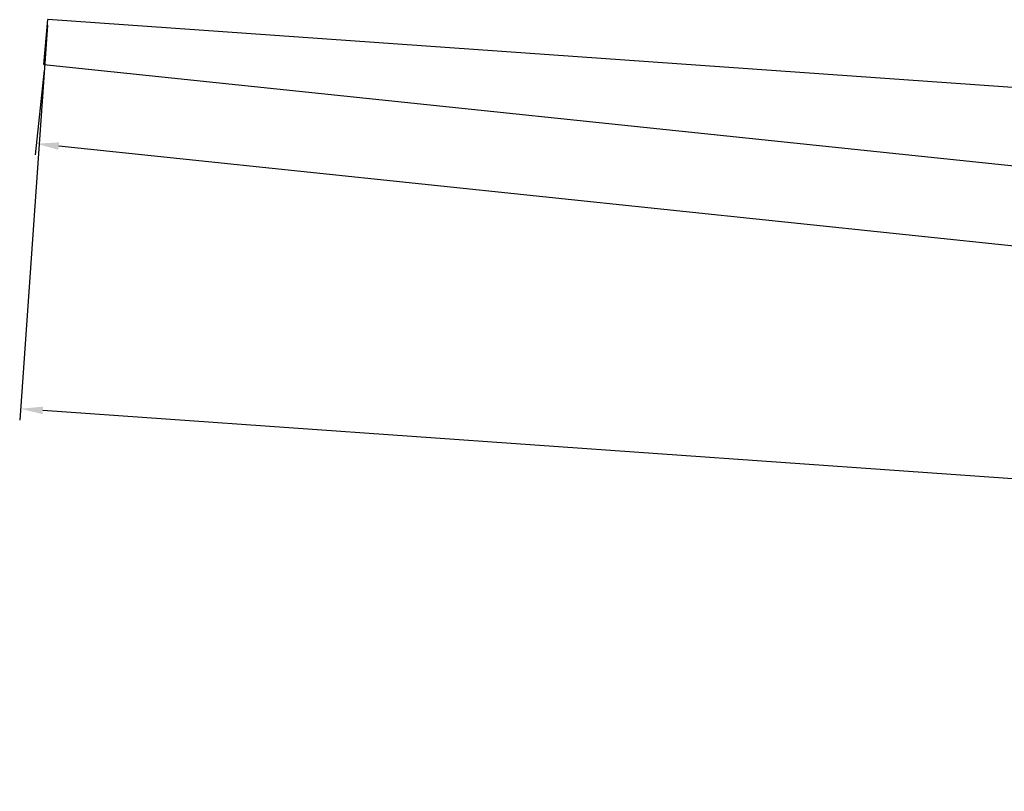
# Model space of a CAD drawing. Units: millimetres. Extents: x 1386 to 3431, y 8035 to 9289.
# Drawn here: x 2154 to 2264, y 9188 to 9274 of the extents above; entities that cross this region are included whole.
import ezdxf

# ---------------------------------------------------------------- set-up
doc = ezdxf.new("R2010")
doc.units = ezdxf.units.MM
doc.styles.get("Standard").update_dxf_attribs({"font": 'arial.ttf'})
doc.dimstyles.new('ISO-25', dxfattribs={"dimtxt": 2.5, "dimasz": 2.5, "dimexe": 1.25, "dimexo": 0.625, "dimtad": 1, "dimdec": 0, "dimtxsty": 'Standard', "dimcen": 2.5, "dimadec": 0, "dimazin": 0, "dimtfac": 1, "dimtdec": 0, "dimtmove": 0, "dimatfit": 3, "dimfxl": 1, "dimarcsym": 0})

# ---------------------------------------------------------------- blocks, each defined once
blk = doc.blocks.new('*D2')
at = {"color": 0, "lineweight": -2, "transparency": 16777216}
for p, q in [((2157.19, 9273.03), (2154.1, 9229.15)), ((2744.09, 9231.75), (2741.01, 9187.87)), ((2156.68, 9230.23), (2738.6, 9189.29))]:
    blk.add_line(p, q, dxfattribs=at)
at = {"color": 0, "transparency": 16777216}
for points in [[(2156.71, 9230.64), (2156.65, 9229.81), (2154.19, 9230.4)], [(2738.63, 9189.71), (2738.57, 9188.88), (2741.09, 9189.12)]]:
    blk.add_solid(points, dxfattribs=at)
at = {"layer": 'Defpoints', "color": 0, "transparency": 16777216}
for p in [(2157.23, 9273.66), (2744.14, 9232.38), (2741.09, 9189.12)]:
    blk.add_point(p, dxfattribs=at)
at = {"color": 0, "transparency": 16777216, "insert": (2611.14, 9200.17), "char_height": 2.5, "attachment_point": 5, "rotation": 355.9765}
blk.add_mtext('588', dxfattribs=at)
blk = doc.blocks.new('*D4')
at = {"color": 0, "lineweight": -2, "transparency": 16777216}
for p, q in [((2156.82, 9268.05), (2155.83, 9258.62)), ((2620.43, 9211.24), (2158.45, 9259.61)), ((2623.77, 9219.16), (2622.79, 9209.74))]:
    blk.add_line(p, q, dxfattribs=at)
at = {"color": 0, "transparency": 16777216}
for points in [[(2158.49, 9260.02), (2158.4, 9259.19), (2155.96, 9259.87)], [(2620.48, 9211.66), (2620.39, 9210.83), (2622.92, 9210.98)]]:
    blk.add_solid(points, dxfattribs=at)
at = {"layer": 'Defpoints', "color": 0, "transparency": 16777216}
for p in [(2156.88, 9268.67), (2155.96, 9259.87), (2623.84, 9219.78)]:
    blk.add_point(p, dxfattribs=at)
at = {"color": 0, "transparency": 16777216, "insert": (2563.19, 9219.15), "char_height": 2.5, "attachment_point": 5, "rotation": 354.0235}
blk.add_mtext('470', dxfattribs=at)

msp = doc.modelspace()

# ---------------------------------------------------------------- linework, layer by layer
for p, q in [((2156.8, 9268.68), (2157.23, 9273.66)), ((2744.14, 9232.38), (2157.23, 9273.66)), ((2156.8, 9268.68), (2623.84, 9219.78))]:
    msp.add_line(p, q)

# ---------------------------------------------------------------- dimensions: what is measured, and where the dimension line sits
for base, p1, p2, angle, picture, middle in [((2741.09, 9189.12), (2157.23, 9273.66), (2744.14, 9232.38), 355.9765, '*D2', (2611, 9198.27)), ((2155.96, 9259.87), (2623.84, 9219.78), (2156.88, 9268.67), 174.0235, '*D4', (2562.99, 9217.26))]:
    dim = msp.add_linear_dim(base=base, p1=p1, p2=p2, angle=angle, dimstyle='ISO-25')
    dim.commit()
    dim.dimension.update_dxf_attribs({"geometry": picture, "text_midpoint": middle, "dimtype": 161})

doc.saveas('drawing.dxf')
